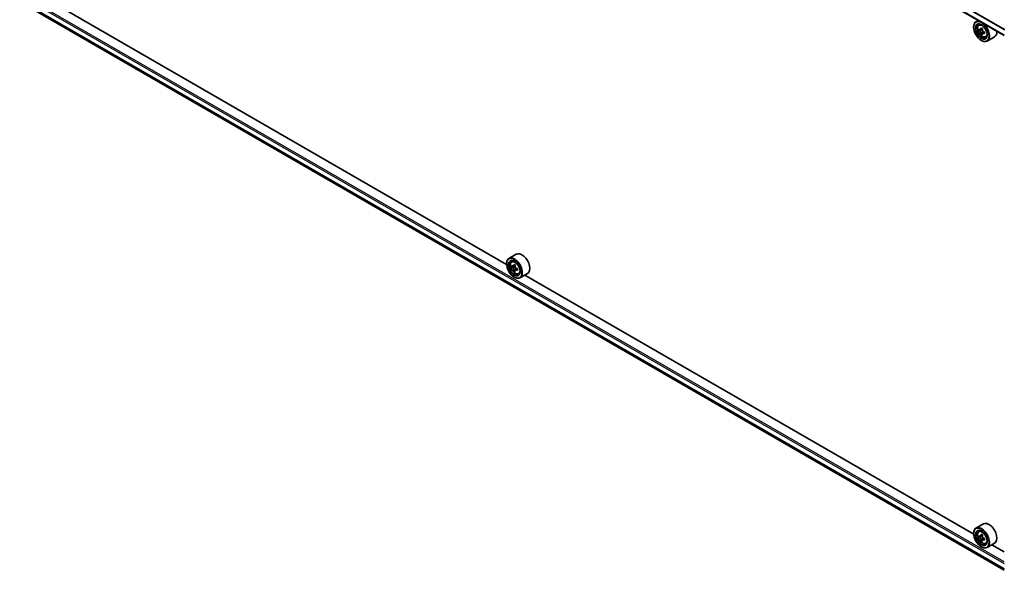
# Model space of a CAD drawing. Units: millimetres. Extents: x 36 to 10849, y 20 to 1987.
# Drawn here: x 322 to 421, y 380 to 436 of the extents above; entities that cross this region are included whole.
import ezdxf

# ---------------------------------------------------------------- set-up
doc = ezdxf.new("R2010")
doc.units = ezdxf.units.MM
doc.header["$LTSCALE"] = 2.5
doc.layers.add('Visible (ISO)', color=7, linetype='Continuous', lineweight=35)
doc.layers.add('Visible Narrow (ISO)', color=7, linetype='Continuous', lineweight=25)

msp = doc.modelspace()

# ---------------------------------------------------------------- linework, layer by layer
at = {"layer": 'Visible (ISO)'}
for p, q in [((421.0931, 434.0336), (321.9019, 491.3016)), ((322.4244, 437.0946), (421.0931, 380.1282)), ((370.94, 410.944), (325.7144, 437.055)), ((418.4765, 435.5442), (418.2378, 435.4064)), ((418.0048, 434.8659), (418.0048, 434.8914)), ((418.5149, 435.0747), (418.6191, 435.1663)), ((418.6851, 434.6014), (418.5502, 434.5235)), ((418.8908, 434.7148), (418.7053, 434.6077)), ((418.7393, 434.6274), (418.8368, 434.572)), ((418.8867, 434.2394), (418.7591, 434.1657)), ((419.0959, 434.3723), (418.9078, 434.2637)), ((418.9427, 434.3907), (418.9435, 434.2843)), ((419.2141, 433.8637), (419.3455, 433.9081)), ((420.1141, 433.8916), (419.3628, 433.4579)), ((418.7782, 433.5263), (418.8003, 433.5136)), ((371.9223, 411.9832), (371.171, 411.5494)), ((370.9381, 411.0089), (370.9381, 411.0344)), ((371.4481, 411.2177), (371.5523, 411.3093)), ((371.6136, 410.7451), (371.4828, 410.6695)), ((371.8267, 410.8594), (371.64, 410.7516)), ((371.6748, 410.7717), (371.7695, 410.7171)), ((371.8208, 410.3863), (371.6899, 410.3107)), ((372.0263, 410.5137), (371.8396, 410.4059)), ((371.8744, 410.5353), (371.8744, 410.426)), ((372.1473, 410.0066), (372.2787, 410.0511)), ((373.0473, 410.0346), (372.296, 409.6009)), ((418.0068, 383.7699), (372.7812, 409.881)), ((371.7115, 409.6693), (371.7335, 409.6566)), ((418.9891, 384.8091), (418.2378, 384.3754)), ((418.5149, 384.0437), (418.6191, 384.1353)), ((418.0048, 383.8349), (418.0048, 383.8604)), ((418.6914, 383.5708), (418.5507, 383.4896)), ((418.8882, 383.6823), (418.7039, 383.5758)), ((418.7371, 383.595), (418.8374, 383.5391)), ((418.8865, 383.2051), (418.7613, 383.1328)), ((419.0985, 383.3429), (418.9092, 383.2335)), ((418.9441, 383.3583), (418.9456, 383.2545)), ((418.7782, 382.4953), (418.8003, 382.4825)), ((419.2141, 382.8326), (419.3455, 382.8771)), ((420.1141, 382.8606), (419.3628, 382.4268)), ((421.0931, 381.9881), (419.848, 382.7069))]:
    msp.add_line(p, q, dxfattribs=at)
for centre, major_axis in [((418.7782, 434.4194), (0.5469, -0.9472)), ((418.7782, 434.4194), (-0.4219, 0.7307)), ((371.7115, 410.5624), (0.5469, -0.9472)), ((371.7115, 410.5624), (-0.4219, 0.7307)), ((418.7782, 383.3883), (0.5469, -0.9472)), ((418.7782, 383.3883), (-0.4219, 0.7307))]:
    msp.add_ellipse(centre, major_axis=major_axis, ratio=0.5773503, dxfattribs=at)
for centre, major_axis, ratio, start_param, end_param in [((418.8003, 434.4321), (0.5625, -0.9743), 0.5773503, 5.4977871, 10.2101761), ((418.8003, 434.4321), (0.4062, -0.7036), 0.5773503, 2.375245, 7.049533), ((420.1312, 435.5167), (-1.105, -1.9471), 0.5822511, 5.4498551, 5.5371213), ((420.4068, 435.44), (-2.2705, -0.0167), 0.5724075, 0.6082725, 0.6725738), ((420.3383, 435.3991), (-1.1207, -1.9747), 0.5822511, 5.3205888, 5.3848901), ((420.405, 435.6802), (-2.2388, -0.0165), 0.5724075, 0.7375388, 0.824805), ((418.8377, 434.4503), (0.0742, -0.1286), 0.5773503, 1.8162286, 2.3647194), ((420.4764, 435.3208), (1.1207, 1.9747), 0.5822511, 2.1789961, 2.2432975), ((420.4079, 435.2799), (2.2705, 0.0167), 0.5724075, 3.7498651, 3.8141665), ((420.3383, 435.3991), (-1.1207, -1.9747), 0.5822511, 5.6020863, 5.6663876), ((420.4097, 435.0397), (2.2388, 0.0165), 0.5724075, 3.8791315, 3.9663976), ((420.4764, 435.3208), (1.1207, 1.9747), 0.5822511, 2.4604936, 2.524795), ((418.8377, 434.4503), (0.0742, -0.1286), 0.5773503, 0.7939231, 1.368712), ((420.4068, 435.44), (-2.2705, -0.0167), 0.5724075, 0.88977, 0.9540713), ((420.4079, 435.2799), (2.2705, 0.0167), 0.5724075, 4.0313626, 4.095664), ((420.6836, 435.2032), (1.105, 1.9471), 0.5822511, 2.3082625, 2.3955286), ((419.5516, 434.8659), (0.5625, -0.9743), 0.5773503, 0, 0.8481438), ((372.4848, 411.0089), (0.5625, -0.9743), 0.5773503, 0, 3.1415927), ((371.7335, 410.5751), (0.5625, -0.9743), 0.5773503, 5.4977871, 10.2101761), ((371.7335, 410.5751), (0.4062, -0.7036), 0.5773503, 2.375245, 7.049533), ((373.0643, 411.6624), (-1.1194, -1.9389), 0.5773503, 5.4541541, 5.5414202), ((373.3406, 411.5827), (-2.2706, 0), 0.5773503, 0.6124987, 0.6768001), ((373.2715, 411.5428), (-1.1353, -1.9664), 0.5773503, 5.3248877, 5.3891891), ((373.3406, 411.8219), (-2.2388, 0), 0.5773503, 0.7417651, 0.8290312), ((373.4096, 411.4631), (1.1353, 1.9664), 0.5773503, 2.1832951, 2.2475964), ((373.3406, 411.4232), (2.2706, 0), 0.5773503, 3.7540914, 3.8183927), ((373.2715, 411.5428), (-1.1353, -1.9664), 0.5773503, 5.6063852, 5.6706866), ((373.3406, 411.184), (2.2388, 0), 0.5773503, 3.8833577, 3.9706239), ((371.7695, 410.5959), (0.0742, -0.1286), 0.5773503, 1.7950624, 2.3561945), ((373.4096, 411.4631), (1.1353, 1.9664), 0.5773503, 2.4647926, 2.5290939), ((371.7695, 410.5959), (0.0742, -0.1286), 0.5773503, 0.7853982, 1.3465303), ((373.3406, 411.5827), (-2.2706, 0), 0.5773503, 0.8939962, 0.9582976), ((373.3406, 411.4232), (2.2706, 0), 0.5773503, 4.0355889, 4.0998903), ((373.6168, 411.3435), (1.1194, 1.9389), 0.5773503, 2.3125614, 2.3998276), ((419.5516, 383.8349), (0.5625, -0.9743), 0.5773503, 0, 3.1415927), ((418.8003, 383.4011), (0.5625, -0.9743), 0.5773503, 5.4977871, 10.2101761), ((418.8003, 383.4011), (0.4062, -0.7036), 0.5773503, 2.375245, 7.049533), ((420.1312, 384.4831), (-1.0914, -1.9548), 0.5868014, 5.4457633, 5.5330295), ((420.4062, 384.4093), (-2.2703, -0.0322), 0.5677418, 0.6043804, 0.6686818), ((420.4085, 384.2485), (2.2703, 0.0322), 0.5677418, 3.7459731, 3.8102745), ((420.3383, 384.3675), (-1.1068, -1.9825), 0.5868014, 5.3164969, 5.3807983), ((420.3383, 384.3675), (-1.1068, -1.9825), 0.5868014, 5.5979944, 5.6622958), ((420.4028, 384.6504), (-2.2386, -0.0317), 0.5677418, 0.7336468, 0.820913), ((420.4119, 384.0074), (2.2386, 0.0317), 0.5677418, 3.8752394, 3.9625056), ((418.8391, 383.4169), (0.0742, -0.1286), 0.5773503, 1.8351117, 2.3727013), ((420.4764, 384.2904), (1.1068, 1.9825), 0.5868014, 2.1749043, 2.2392056), ((420.4764, 384.2904), (1.1068, 1.9825), 0.5868014, 2.4564018, 2.5207032), ((418.8391, 383.4169), (0.0742, -0.1286), 0.5773503, 0.801905, 1.3903988), ((420.4062, 384.4093), (-2.2703, -0.0322), 0.5677418, 0.885878, 0.9501793), ((420.4085, 384.2485), (2.2703, 0.0322), 0.5677418, 4.0274706, 4.091772), ((420.6835, 384.1747), (1.0914, 1.9548), 0.5868014, 2.3041706, 2.3914368)]:
    msp.add_ellipse(centre, major_axis=major_axis, ratio=ratio, start_param=start_param, end_param=end_param, dxfattribs=at)
for points, knots in [([(418.5149, 435.0747), (418.4814, 435.0452), (418.4546, 435.0076), (418.4137, 434.917), (418.4012, 434.8626), (418.3925, 434.7421), (418.3975, 434.6752), (418.4247, 434.538), (418.447, 434.4678), (418.5062, 434.331), (418.543, 434.2645), (418.6276, 434.1414), (418.6753, 434.0847), (418.7776, 433.9866), (418.8323, 433.9452), (418.9441, 433.8825), (419.0014, 433.8613), (419.1112, 433.8441), (419.164, 433.8471), (419.2128, 433.8632), (419.2135, 433.8634), (419.2141, 433.8637)], [0.8918165, 0.8918165, 0.8918165, 0.8918165, 1.1703127, 1.1703127, 1.4821316, 1.4821316, 1.8157665, 1.8157665, 2.1501081, 2.1501081, 2.4821905, 2.4821905, 2.814045, 2.814045, 3.1478759, 3.1478759, 3.4826, 3.4826, 3.7992968, 3.7992968, 3.8035226, 3.8035226, 3.8035226, 3.8035226]), ([(418.6367, 434.6173), (418.6484, 434.609), (418.6612, 434.6033), (418.6853, 434.6001), (418.6966, 434.6025), (418.7152, 434.6136), (418.7236, 434.623), (418.7357, 434.6479), (418.7394, 434.6634), (418.7408, 434.6794)], [0, 0, 0, 0, 0.017936943, 0.017936943, 0.035873886, 0.035873886, 0.053810829, 0.053810829, 0.071747772, 0.071747772, 0.071747772, 0.071747772]), ([(418.8789, 434.6011), (418.8775, 434.585), (418.879, 434.5665), (418.8883, 434.5295), (418.8961, 434.5109), (418.9149, 434.4787), (418.9272, 434.4628), (418.9548, 434.4367), (418.9701, 434.4264), (418.9847, 434.4198)], [0, 0, 0, 0, 0.017936943, 0.017936943, 0.035873886, 0.035873886, 0.053810829, 0.053810829, 0.071747772, 0.071747772, 0.071747772, 0.071747772]), ([(418.7437, 434.2759), (418.7422, 434.2903), (418.7382, 434.3073), (418.7256, 434.3424), (418.717, 434.3605), (418.6982, 434.3928), (418.6867, 434.4091), (418.6624, 434.4371), (418.6496, 434.4489), (418.6379, 434.4571)], [0, 0, 0, 0, 0.017936943, 0.017936943, 0.035873886, 0.035873886, 0.053810829, 0.053810829, 0.071747772, 0.071747772, 0.071747772, 0.071747772]), ([(418.9859, 434.2596), (418.9713, 434.2663), (418.9561, 434.2705), (418.9286, 434.2718), (418.9165, 434.2689), (418.8979, 434.2578), (418.8904, 434.2489), (418.8815, 434.226), (418.8803, 434.2119), (418.8818, 434.1975)], [0, 0, 0, 0, 0.017936943, 0.017936943, 0.035873886, 0.035873886, 0.053810829, 0.053810829, 0.071747772, 0.071747772, 0.071747772, 0.071747772]), ([(371.4481, 411.2177), (371.4146, 411.1882), (371.3878, 411.1506), (371.3469, 411.06), (371.3344, 411.0056), (371.3257, 410.8851), (371.3307, 410.8182), (371.3579, 410.681), (371.3802, 410.6107), (371.4395, 410.474), (371.4762, 410.4075), (371.5608, 410.2844), (371.6085, 410.2277), (371.7108, 410.1296), (371.7655, 410.0882), (371.8773, 410.0255), (371.9346, 410.0042), (372.0444, 409.9871), (372.0972, 409.9901), (372.146, 410.0062), (372.1467, 410.0064), (372.1473, 410.0066)], [0.9003414, 0.9003414, 0.9003414, 0.9003414, 1.1788377, 1.1788377, 1.4906565, 1.4906565, 1.8242914, 1.8242914, 2.158633, 2.158633, 2.4907154, 2.4907154, 2.82257, 2.82257, 3.1564008, 3.1564008, 3.4911249, 3.4911249, 3.8078218, 3.8078218, 3.8120475, 3.8120475, 3.8120475, 3.8120475]), ([(371.5705, 410.7617), (371.5822, 410.7532), (371.595, 410.7474), (371.6192, 410.7439), (371.6306, 410.7462), (371.6493, 410.757), (371.6578, 410.7662), (371.6701, 410.7908), (371.674, 410.8063), (371.6754, 410.8222)], [0, 0, 0, 0, 0.017936943, 0.017936943, 0.035873886, 0.035873886, 0.053810829, 0.053810829, 0.071747772, 0.071747772, 0.071747772, 0.071747772]), ([(371.8135, 410.7425), (371.8121, 410.7265), (371.8135, 410.7081), (371.8225, 410.6711), (371.8302, 410.6525), (371.8489, 410.6202), (371.8611, 410.6042), (371.8887, 410.5779), (371.9039, 410.5675), (371.9185, 410.5607)], [0, 0, 0, 0, 0.017936943, 0.017936943, 0.035873886, 0.035873886, 0.053810829, 0.053810829, 0.071747772, 0.071747772, 0.071747772, 0.071747772]), ([(371.6754, 410.4204), (371.674, 410.4347), (371.6701, 410.4517), (371.6578, 410.4868), (371.6493, 410.5049), (371.6306, 410.5373), (371.6192, 410.5537), (371.595, 410.5819), (371.5822, 410.5938), (371.5705, 410.6022)], [0, 0, 0, 0, 0.017936943, 0.017936943, 0.035873886, 0.035873886, 0.053810829, 0.053810829, 0.071747772, 0.071747772, 0.071747772, 0.071747772]), ([(371.9185, 410.4012), (371.9039, 410.408), (371.8887, 410.4124), (371.8611, 410.414), (371.8489, 410.4113), (371.8302, 410.4005), (371.8225, 410.3917), (371.8135, 410.369), (371.8121, 410.355), (371.8135, 410.3406)], [0, 0, 0, 0, 0.017936943, 0.017936943, 0.035873886, 0.035873886, 0.053810829, 0.053810829, 0.071747772, 0.071747772, 0.071747772, 0.071747772]), ([(418.5149, 384.0437), (418.4814, 384.0142), (418.4546, 383.9766), (418.4137, 383.8859), (418.4012, 383.8316), (418.3925, 383.711), (418.3975, 383.6442), (418.4247, 383.507), (418.447, 383.4367), (418.5062, 383.2999), (418.543, 383.2335), (418.6276, 383.1103), (418.6753, 383.0537), (418.7776, 382.9556), (418.8323, 382.9142), (418.9441, 382.8515), (419.0014, 382.8302), (419.1112, 382.813), (419.164, 382.816), (419.2128, 382.8322), (419.2135, 382.8324), (419.2141, 382.8326)], [5.5962236, 5.5962236, 5.5962236, 5.5962236, 5.8747198, 5.8747198, 6.1865387, 6.1865387, 6.5201736, 6.5201736, 6.8545151, 6.8545151, 7.1865976, 7.1865976, 7.5184521, 7.5184521, 7.852283, 7.852283, 8.1870071, 8.1870071, 8.5037039, 8.5037039, 8.5079297, 8.5079297, 8.5079297, 8.5079297]), ([(418.6362, 383.5849), (418.6479, 383.5768), (418.6606, 383.5713), (418.6847, 383.5683), (418.6959, 383.5709), (418.7143, 383.5822), (418.7226, 383.5917), (418.7345, 383.6168), (418.7382, 383.6324), (418.7394, 383.6485)], [0, 0, 0, 0, 0.017936943, 0.017936943, 0.035873886, 0.035873886, 0.053810829, 0.053810829, 0.071747772, 0.071747772, 0.071747772, 0.071747772]), ([(418.7451, 383.2434), (418.7435, 383.2579), (418.7394, 383.275), (418.7266, 383.3101), (418.7179, 383.3281), (418.6989, 383.3603), (418.6874, 383.3766), (418.663, 383.4044), (418.6501, 383.416), (418.6384, 383.4242)], [0, 0, 0, 0, 0.017936943, 0.017936943, 0.035873886, 0.035873886, 0.053810829, 0.053810829, 0.071747772, 0.071747772, 0.071747772, 0.071747772]), ([(418.8775, 383.5714), (418.8762, 383.5553), (418.8778, 383.5368), (418.8873, 383.4998), (418.8952, 383.4812), (418.9142, 383.4491), (418.9265, 383.4333), (418.9542, 383.4073), (418.9696, 383.3972), (418.9841, 383.3907)], [0, 0, 0, 0, 0.017936943, 0.017936943, 0.035873886, 0.035873886, 0.053810829, 0.053810829, 0.071747772, 0.071747772, 0.071747772, 0.071747772]), ([(418.9864, 383.2299), (418.9719, 383.2364), (418.9566, 383.2405), (418.9293, 383.2415), (418.9172, 383.2385), (418.8988, 383.2272), (418.8913, 383.2181), (418.8827, 383.1949), (418.8816, 383.1808), (418.8832, 383.1663)], [0, 0, 0, 0, 0.017936943, 0.017936943, 0.035873886, 0.035873886, 0.053810829, 0.053810829, 0.071747772, 0.071747772, 0.071747772, 0.071747772])]:
    msp.add_open_spline(points, degree=3, knots=knots, dxfattribs=at)
at = {"layer": 'Visible Narrow (ISO)'}
for p, q in [((321.8825, 491.8874), (421.1205, 434.5923)), ((421.0931, 434.0653), (321.8825, 491.3445)), ((421.1382, 434.6266), (321.8928, 491.926)), ((321.8825, 438.0936), (421.0931, 380.8144)), ((421.0931, 380.2715), (321.8825, 437.5508)), ((321.8928, 437.524), (421.0931, 380.2507)), ((421.0931, 380.9675), (321.9488, 438.2084)), ((421.0931, 380.1285), (322.4217, 437.0965)), ((418.6379, 434.4571), (418.8368, 434.572)), ((418.7408, 434.6794), (418.8572, 434.7467)), ((418.9427, 434.3907), (418.7437, 434.2759)), ((419.1005, 434.3258), (418.9859, 434.2596)), ((371.6754, 410.8222), (371.791, 410.8889)), ((371.5705, 410.6022), (371.7695, 410.7171)), ((371.8744, 410.5353), (371.6754, 410.4204)), ((372.034, 410.4679), (371.9185, 410.4012)), ((418.6384, 383.4242), (418.8374, 383.5391)), ((418.7394, 383.6485), (418.8567, 383.7163)), ((418.9441, 383.3583), (418.7451, 383.2434)), ((419.1002, 383.2956), (418.9864, 383.2299))]:
    msp.add_line(p, q, dxfattribs=at)
for centre in [(418.8697, 434.4722), (371.8029, 410.6152), (418.8697, 383.4411)]:
    msp.add_ellipse(centre, major_axis=(-0.3302, 0.5719), ratio=0.5773503, dxfattribs=at)
for centre, major_axis, start_param, end_param in [((418.9049, 434.4925), (-0.3519, 0.6096), 5.8594015, 6.3981286), ((418.9049, 434.4925), (0.3519, -0.6096), 6.168242, 6.7069691), ((371.8381, 410.6355), (-0.3519, 0.6096), 5.8594015, 6.3981286), ((371.8381, 410.6355), (0.3519, -0.6096), 6.168242, 6.7069691), ((418.9049, 383.4615), (-0.3519, 0.6096), 5.8594015, 6.3981286), ((418.9049, 383.4615), (0.3519, -0.6096), 6.168242, 6.7069691)]:
    msp.add_ellipse(centre, major_axis=major_axis, ratio=0.5773503, start_param=start_param, end_param=end_param, dxfattribs=at)

doc.saveas('drawing.dxf')
